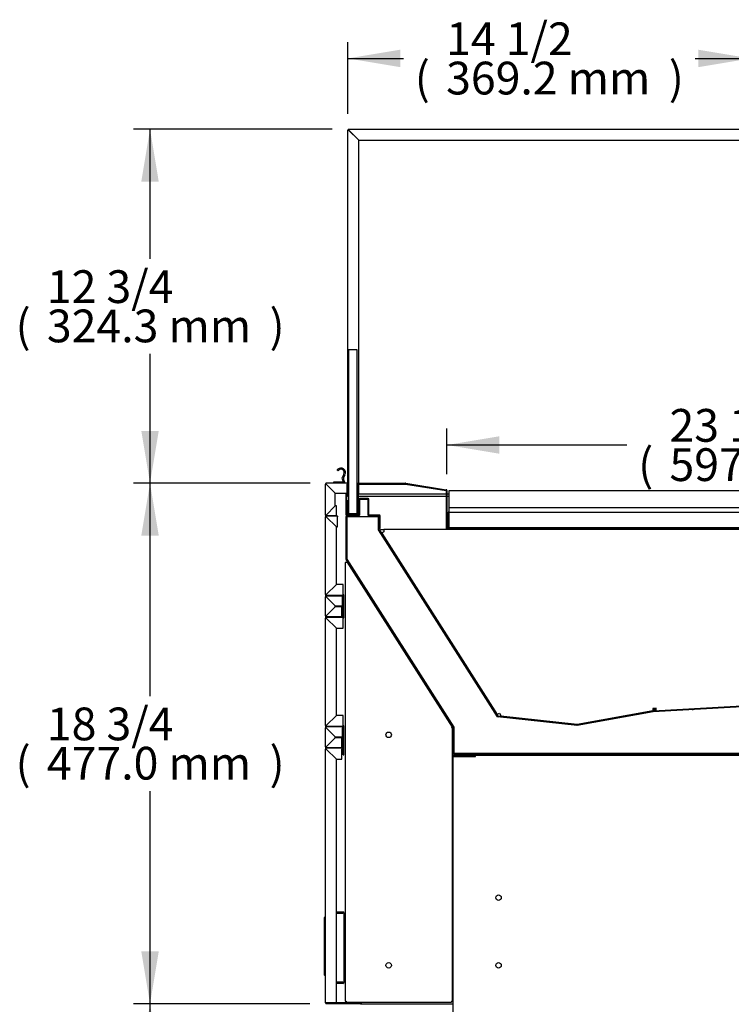
# Model space of a CAD drawing. Units: millimetres. Extents: x 0 to 3974, y 0 to 2904.
# Drawn here: x 2645 to 3298, y 623 to 1525 of the extents above; entities that cross this region are included whole.
import ezdxf
from ezdxf.enums import TextEntityAlignment as Align

# ---------------------------------------------------------------- set-up
doc = ezdxf.new("R2010")
doc.units = ezdxf.units.MM
for name, color, linetype in [('18C614A011_NOTTO', 7, 'Continuous'), ('18C614A130_GUARN', 7, 'Continuous'), ('Default', 7, 'Continuous'), ('DOOR_LOCK', 7, 'Continuous'), ('TC브라켓-베이스형-16T', 7, 'Continuous'), ('TC커버', 7, 'Continuous'), ('TOM-36L-UF-깔판', 7, 'Continuous'), ('TOM-36L-UF-발포커버', 7, 'Continuous'), ('TOM-36L-UF-발포하부내', 7, 'Continuous'), ('TOM-36L-UF-발포하부외', 7, 'Continuous'), ('TOM-36L-UF-유리스톱퍼', 7, 'Continuous'), ('TOM-36L-UF-응축기커버', 7, 'Continuous'), ('TOM-36L-UF-전면몰딩', 7, 'Continuous'), ('TOM-36L-UF-전면외장무', 7, 'Continuous'), ('TOM-36L-UF-전면외장상', 7, 'Continuous'), ('TOM-36L-UF-전면외장하', 7, 'Continuous'), ('TOM-36L-UF-쿨러팬커버', 7, 'Continuous'), ('TOM-36L-UF-흡입망', 7, 'Continuous'), ('TOM-L-UF-1S-측판유리', 7, 'Continuous'), ('TOM-L-UF-1S-측판좌-', 7, 'Continuous'), ('TOM-L-UF-발포우레탄우', 7, 'Continuous'), ('TOM-L-UF-베이스', 7, 'Continuous'), ('TOM-L-UF-전면외장고정우', 7, 'Continuous'), ('TOM-L-UF-쿨러팬커버사이', 7, 'Continuous'), ('TOM-L-UF-후레임하부우', 7, 'Continuous'), ('TOM-L-UF-흡입망브라켓', 7, 'Continuous'), ('TOM-드레인트랩', 7, 'Continuous'), ('나이트커버고정고리', 7, 'Continuous'), ('스위치-A1', 7, 'Continuous'), ('팬모터-대영9W', 7, 'Continuous')]:
    doc.layers.add(name, color=color, linetype=linetype)
doc.styles.add('SEACAD_Arial', font='arial.ttf')

# ---------------------------------------------------------------- blocks, each defined once
blk = doc.blocks.new('SE2')
at = {"layer": '18C614A011_NOTTO', "color": 7, "linetype": 'Continuous'}
for p, q in [((-42.38, 1126.7), (-42.21, 1126.7)), ((-42.38, 1126.5), (-42.38, 1126.7))]:
    blk.add_line(p, q, dxfattribs=at)
at = {"layer": '18C614A130_GUARN', "color": 7, "linetype": 'Continuous'}
for p, q in [((-42.86, 1128.62), (-42.88, 1128.62)), ((-42.86, 1126.5), (-42.86, 1127.43)), ((-42.86, 1127.43), (-42.86, 1126.5))]:
    blk.add_line(p, q, dxfattribs=at)
at = {"layer": 'DOOR_LOCK', "color": 7, "linetype": 'Continuous'}
blk.add_line((-42.88, 1082.85), (-42.21, 1082.85), dxfattribs=at)
at = {"layer": 'TC브라켓-베이스형-16T', "color": 7, "linetype": 'Continuous'}
for p, q in [((-50.19, 1141.7), (-44.09, 1141.7)), ((-44.09, 1140.5), (-50.19, 1140.5)), ((-50.19, 1140.5), (-44.09, 1140.5)), ((-44.09, 1141.7), (-44.09, 1140.5)), ((-42.88, 1077.51), (-42.88, 1140.49)), ((-44.09, 1077.5), (-50.19, 1077.5)), ((-50.19, 1077.5), (-44.09, 1077.5)), ((-44.09, 1076.3), (-50.19, 1076.3)), ((-44.09, 1076.3), (-44.09, 1077.5))]:
    blk.add_line(p, q, dxfattribs=at)
for centre, radius, start, end in [((-44.09, 1140.49), 1.21, 0, 90), ((-44.02, 1049.88), 90.61, 89.27786, 90.04297), ((-44.09, 1077.51), 1.21, 270, 0), ((-44.02, 1168.12), 90.61, 269.95703, 270.72214)]:
    blk.add_arc(centre, radius, start, end, dxfattribs=at)
at = {"layer": 'TC커버', "color": 7, "linetype": 'Continuous'}
for p, q in [((-61.09, 1083.7), (-61.09, 1136.75)), ((-60.34, 1137.5), (-60.19, 1137.5)), ((-60.19, 1083.5), (-60.89, 1083.5))]:
    blk.add_line(p, q, dxfattribs=at)
for centre, radius, start, end in [((-60.34, 1136.75), 0.75, 90, 180), ((-60.89, 1083.7), 0.2, 180, 270)]:
    blk.add_arc(centre, radius, start, end, dxfattribs=at)
at = {"layer": 'TOM-36L-UF-깔판', "color": 7, "linetype": 'Continuous'}
for p, q in [((52.94, 1527.57), (52.94, 1526.87)), ((646.52, 1527.57), (52.94, 1527.57)), ((52.94, 1526.87), (52.94, 1511.87)), ((52.23, 1507.56), (52.23, 1493.98)), ((52.93, 1507.56), (52.93, 1493.98)), ((52.94, 1511.87), (52.94, 1508.28)), ((646.52, 1511.87), (52.94, 1511.87)), ((52.94, 1508.28), (52.94, 1507.57)), ((646.52, 1507.57), (52.94, 1507.57)), ((52.94, 1493.98), (52.94, 1507.56)), ((52.94, 1493.97), (67.23, 1493.97)), ((52.94, 1493.27), (67.23, 1493.27)), ((67.24, 1493.97), (67.23, 1493.97)), ((67.23, 1493.97), (67.23, 1493.27)), ((67.24, 1493.27), (67.23, 1493.27)), ((67.24, 1493.97), (632.23, 1493.97)), ((67.24, 1493.27), (67.24, 1493.97)), ((67.24, 1493.27), (632.23, 1493.27))]:
    blk.add_line(p, q, dxfattribs=at)
for centre, radius, start, end in [((52.94, 1507.56), 0.71, 90, 180), ((52.94, 1507.56), 0.01, 90, 180), ((52.94, 1493.98), 0.71, 180, 270), ((52.94, 1493.98), 0.01, 180, 270), ((52.95, 1493.98), 0.01, 180, 270)]:
    blk.add_arc(centre, radius, start, end, dxfattribs=at)
at = {"layer": 'TOM-36L-UF-발포커버', "color": 7, "linetype": 'Continuous'}
for p, q in [((-41.21, 1505.38), (-41.21, 1525.47)), ((-40.51, 1505.38), (-40.51, 1525.47)), ((-29.71, 1519.66), (-29.71, 1505.38)), ((-29.01, 1519.66), (-29.01, 1505.38)), ((-21.02, 1520.37), (-29, 1520.37)), ((-21.02, 1519.67), (-29, 1519.67)), ((-21.01, 1505.38), (-21.01, 1519.66)), ((-20.31, 1505.38), (-20.31, 1519.66)), ((-29.72, 1505.37), (-40.5, 1505.37)), ((-29.72, 1504.67), (-40.5, 1504.67)), ((-10.72, 1505.37), (-20.3, 1505.37)), ((-10.72, 1504.67), (-20.3, 1504.67)), ((-10.71, 1493.17), (-10.71, 1504.66)), ((-10.01, 1493.17), (-10.01, 1504.66)), ((-10.01, 1493.17), (-10.71, 1493.17))]:
    blk.add_line(p, q, dxfattribs=at)
for centre, radius, start, end in [((-29, 1519.66), 0.71, 90, 180), ((-29, 1519.66), 0.01, 90, 180), ((-21.02, 1519.66), 0.71, 0, 90), ((-21.02, 1519.66), 0.01, 0, 90), ((-40.5, 1505.38), 0.71, 180, 270), ((-40.5, 1505.38), 0.01, 180, 270), ((-29.72, 1505.38), 0.71, 270, 0), ((-29.72, 1505.38), 0.01, 270, 0), ((-20.3, 1505.38), 0.71, 180, 270), ((-20.3, 1505.38), 0.01, 180, 270), ((-10.72, 1504.66), 0.71, 0, 90), ((-10.72, 1504.66), 0.01, 0, 90)]:
    blk.add_arc(centre, radius, start, end, dxfattribs=at)
at = {"layer": 'TOM-36L-UF-발포하부내', "color": 7, "linetype": 'Continuous'}
for p, q in [((-11.42, 1504.47), (-21.41, 1504.47)), ((-21.41, 1504.47), (-21.41, 1503.97)), ((-11.42, 1503.97), (-21.41, 1503.97)), ((-11.41, 1492.11), (-11.41, 1503.96)), ((-10.91, 1492.11), (-10.91, 1503.96)), ((97.65, 1320.77), (-11.33, 1491.83)), ((98.08, 1321.04), (-10.91, 1492.1)), ((718.72, 1352.59), (240.16, 1325.7)), ((718.75, 1352.09), (240.18, 1325.2)), ((170.44, 1312.77), (98.03, 1320.54)), ((170.49, 1313.27), (98.08, 1321.04)), ((240.09, 1325.7), (170.49, 1313.27)), ((240.18, 1325.2), (170.58, 1312.77))]:
    blk.add_line(p, q, dxfattribs=at)
for centre, radius, start, end in [((-11.42, 1503.96), 0.51, 0, 90), ((-11.42, 1503.96), 0.01, 0, 90), ((-10.9, 1492.11), 0.51, 180, 212.50066), ((-10.9, 1492.11), 0.01, 180, 212.50066), ((98.09, 1321.05), 0.51, 212.50066, 263.8747), ((98.09, 1321.05), 0.01, 212.50066, 263.8747), ((240.18, 1325.19), 0.51, 93.21545, 100.1253), ((240.18, 1325.19), 0.01, 93.21545, 100.1253), ((170.49, 1313.28), 0.51, 263.8747, 280.1253), ((170.49, 1313.28), 0.01, 263.8747, 280.1253)]:
    blk.add_arc(centre, radius, start, end, dxfattribs=at)
at = {"layer": 'TOM-36L-UF-발포하부외', "color": 7, "linetype": 'Continuous'}
for p, q in [((-41.21, 1464.81), (-41.21, 1503.96)), ((-40.71, 1464.81), (-40.71, 1503.96)), ((-40.7, 1504.47), (-30.71, 1504.47)), ((-40.7, 1503.97), (-30.71, 1503.97)), ((-30.71, 1503.97), (-30.71, 1504.47)), ((56.82, 1310.8), (-41.13, 1464.54)), ((57.24, 1311.07), (-40.71, 1464.81)), ((56.82, 1286.81), (56.82, 1310.79)), ((57.32, 1286.81), (57.32, 1310.79)), ((748.53, 1286.8), (57.33, 1286.8)), ((753.33, 1286.3), (57.33, 1286.3))]:
    blk.add_line(p, q, dxfattribs=at)
for centre, radius, start, end in [((-40.7, 1503.96), 0.51, 90, 180), ((-40.7, 1503.96), 0.01, 90, 180), ((-40.7, 1464.81), 0.51, 180, 212.50066), ((-40.7, 1464.81), 0.01, 180, 212.50066), ((56.81, 1310.79), 0.01, 0, 32.50066), ((56.81, 1310.79), 0.51, 0, 32.50066), ((57.33, 1286.81), 0.51, 180, 270), ((57.33, 1286.81), 0.01, 180, 270)]:
    blk.add_arc(centre, radius, start, end, dxfattribs=at)
at = {"layer": 'TOM-36L-UF-유리스톱퍼', "color": 7, "linetype": 'Continuous'}
for p, q in [((-31.11, 1656.77), (-39.11, 1656.77)), ((-39.11, 1656.77), (-39.11, 1506.77)), ((-31.11, 1506.77), (-31.11, 1656.77)), ((-39.11, 1506.77), (-31.11, 1506.77))]:
    blk.add_line(p, q, dxfattribs=at)
at = {"layer": 'TOM-36L-UF-응축기커버', "color": 7, "linetype": 'Continuous'}
for p, q in [((76.82, 1285.3), (77.32, 1285.3)), ((76.82, 1284.3), (77.32, 1284.3))]:
    blk.add_line(p, q, dxfattribs=at)
at = {"layer": 'TOM-36L-UF-전면몰딩', "color": 7, "linetype": 'Continuous'}
for p, q in [((-60.19, 1505.38), (-60.19, 1533.76)), ((-59.98, 1533.76), (-60.19, 1533.76)), ((-59.48, 1533.76), (-59.98, 1533.76)), ((-40.32, 1534.47), (-59.48, 1534.47)), ((-59.48, 1534.26), (-59.48, 1534.47)), ((-59.48, 1533.76), (-59.48, 1534.26)), ((-51.19, 1525.46), (-59.48, 1533.75)), ((-59.47, 1533.76), (-51.18, 1525.47)), ((-40.32, 1534.47), (-40.32, 1533.76)), ((-40.32, 1525.47), (-40.32, 1533.76)), ((-40.31, 1527.47), (-40.31, 1533.76)), ((-39.61, 1527.47), (-39.61, 1533.76)), ((-51.19, 1513.67), (-51.19, 1525.46)), ((-51.18, 1525.47), (-40.32, 1525.47)), ((-39.61, 1527.47), (-40.31, 1527.47)), ((-59.48, 1505.38), (-51.19, 1513.67)), ((-51.18, 1513.67), (-59.47, 1505.38)), ((-50.19, 1513.67), (-51.18, 1513.67)), ((-50.19, 1505.38), (-50.19, 1513.67)), ((-59.98, 1505.38), (-60.19, 1505.38)), ((-59.48, 1505.38), (-59.98, 1505.38)), ((-59.48, 1505.37), (-59.48, 1504.87)), ((-59.48, 1504.67), (-59.48, 1504.87)), ((-50.19, 1504.67), (-59.48, 1504.67)), ((-50.19, 1505.38), (-50.19, 1504.67))]:
    blk.add_line(p, q, dxfattribs=at)
for centre, radius, start, end in [((-59.48, 1533.76), 0.71, 90, 180), ((-58.28, 1626.35), 92.61, 268.94842, 269.25906), ((-59.48, 1533.76), 0.01, 90, 180), ((-151.59, 1532.57), 92.13, 0.74013, 1.05239), ((-59.43, 1533.79), 0.0624, 217.1426, 226.85184), ((-59.51, 1533.71), 0.0626, 43.16157, 52.84398), ((-40.32, 1533.76), 0.71, 0, 90), ((-40.32, 1533.76), 0.01, 0, 90), ((-59.48, 1505.38), 0.71, 180, 270), ((-58.28, 1412.78), 92.61, 90.74094, 91.05158), ((-59.48, 1505.38), 0.01, 180, 270), ((-59.43, 1505.34), 0.0624, 133.14838, 142.85718), ((-151.6, 1506.57), 92.14, 358.94762, 359.25986), ((-59.51, 1505.42), 0.0626, 307.15602, 316.83843)]:
    blk.add_arc(centre, radius, start, end, dxfattribs=at)
at = {"layer": 'TOM-36L-UF-전면외장무', "color": 7, "linetype": 'Continuous'}
for p, q in [((-60.19, 1412.88), (-60.19, 1430.46)), ((-59.98, 1430.46), (-60.19, 1430.46)), ((-59.48, 1430.46), (-59.98, 1430.46)), ((-44.51, 1431.17), (-59.48, 1431.17)), ((-59.48, 1430.96), (-59.48, 1431.17)), ((-59.48, 1430.46), (-59.48, 1430.96)), ((-51.19, 1422.16), (-59.48, 1430.45)), ((-59.47, 1430.46), (-51.18, 1422.17)), ((-44.51, 1431.17), (-44.51, 1430.46)), ((-44.51, 1422.17), (-44.51, 1430.46)), ((-59.48, 1412.88), (-51.19, 1421.17)), ((-51.18, 1421.17), (-59.47, 1412.88)), ((-51.19, 1421.17), (-51.19, 1422.16)), ((-51.18, 1422.17), (-44.51, 1422.17)), ((-45.21, 1421.17), (-51.18, 1421.17)), ((-45.21, 1412.88), (-45.21, 1421.17)), ((-59.98, 1412.88), (-60.19, 1412.88)), ((-59.48, 1412.88), (-59.98, 1412.88)), ((-59.48, 1412.87), (-59.48, 1412.37)), ((-59.48, 1412.17), (-59.48, 1412.37)), ((-45.21, 1412.17), (-59.48, 1412.17)), ((-45.21, 1412.88), (-45.21, 1412.17)), ((-60.19, 1292.88), (-60.19, 1310.46)), ((-59.98, 1310.46), (-60.19, 1310.46)), ((-59.48, 1310.46), (-59.98, 1310.46)), ((-44.51, 1311.17), (-59.48, 1311.17)), ((-59.48, 1310.96), (-59.48, 1311.17)), ((-59.48, 1310.46), (-59.48, 1310.96)), ((-51.19, 1302.16), (-59.48, 1310.45)), ((-59.47, 1310.46), (-51.18, 1302.17)), ((-44.51, 1311.17), (-44.51, 1310.46)), ((-44.51, 1302.17), (-44.51, 1310.46)), ((-59.48, 1292.88), (-51.19, 1301.17)), ((-51.18, 1301.17), (-59.47, 1292.88)), ((-51.19, 1301.17), (-51.19, 1302.16)), ((-51.18, 1302.17), (-44.51, 1302.17)), ((-45.21, 1301.17), (-51.18, 1301.17)), ((-45.21, 1292.88), (-45.21, 1301.17)), ((-59.98, 1292.88), (-60.19, 1292.88)), ((-59.48, 1292.88), (-59.98, 1292.88)), ((-59.48, 1292.87), (-59.48, 1292.37)), ((-59.48, 1292.17), (-59.48, 1292.37)), ((-45.21, 1292.17), (-59.48, 1292.17)), ((-45.21, 1292.88), (-45.21, 1292.17))]:
    blk.add_line(p, q, dxfattribs=at)
for centre, radius, start, end in [((-59.48, 1430.46), 0.71, 90, 180), ((-58.28, 1523.05), 92.61, 268.94842, 269.25906), ((-59.48, 1430.46), 0.01, 90, 180), ((-151.59, 1429.27), 92.13, 0.74013, 1.05239), ((-59.43, 1430.49), 0.0624, 217.1426, 226.85184), ((-59.51, 1430.41), 0.0626, 43.16157, 52.84398), ((-59.48, 1412.88), 0.71, 180, 270), ((-58.28, 1320.28), 92.61, 90.74094, 91.05158), ((-59.48, 1412.88), 0.01, 180, 270), ((-59.43, 1412.84), 0.0624, 133.14838, 142.85718), ((-151.6, 1414.07), 92.14, 358.94762, 359.25986), ((-59.51, 1412.92), 0.0626, 307.15602, 316.83843), ((-59.48, 1310.46), 0.71, 90, 180), ((-58.28, 1403.05), 92.61, 268.94842, 269.25906), ((-59.48, 1310.46), 0.01, 90, 180), ((-151.59, 1309.27), 92.13, 0.74013, 1.05239), ((-59.43, 1310.49), 0.0624, 217.1426, 226.85184), ((-59.51, 1310.41), 0.0626, 43.16157, 52.84398), ((-59.48, 1292.88), 0.71, 180, 270), ((-58.28, 1200.28), 92.61, 90.74094, 91.05158), ((-59.48, 1292.88), 0.01, 180, 270), ((-59.43, 1292.84), 0.0624, 133.14838, 142.85718), ((-151.6, 1294.07), 92.14, 358.94762, 359.25986), ((-59.51, 1292.92), 0.0626, 307.15602, 316.83843)]:
    blk.add_arc(centre, radius, start, end, dxfattribs=at)
at = {"layer": 'TOM-36L-UF-전면외장상', "color": 7, "linetype": 'Continuous'}
for p, q in [((-60.19, 1432.48), (-60.19, 1503.66)), ((-59.95, 1503.66), (-60.19, 1503.66)), ((-59.38, 1503.66), (-59.95, 1503.66)), ((-49.2, 1504.47), (-59.38, 1504.47)), ((-59.38, 1504.23), (-59.38, 1504.47)), ((-59.38, 1503.66), (-59.38, 1504.23)), ((-50.19, 1494.46), (-59.38, 1503.65)), ((-59.37, 1503.66), (-50.18, 1494.47)), ((-49.2, 1504.47), (-49.2, 1503.66)), ((-49.2, 1494.47), (-49.2, 1503.66)), ((-50.19, 1441.67), (-50.19, 1494.46)), ((-50.18, 1494.47), (-49.2, 1494.47)), ((-59.38, 1432.48), (-50.19, 1441.67)), ((-50.18, 1441.67), (-59.37, 1432.48)), ((-44.02, 1441.67), (-50.18, 1441.67)), ((-44.02, 1432.48), (-44.02, 1441.67)), ((-59.95, 1432.48), (-60.19, 1432.48)), ((-59.38, 1432.48), (-59.95, 1432.48)), ((-59.38, 1432.47), (-59.38, 1431.9)), ((-59.38, 1431.67), (-59.38, 1431.9)), ((-44.02, 1431.67), (-59.38, 1431.67)), ((-44.02, 1432.48), (-44.02, 1431.67)), ((-44.01, 1411.68), (-44.01, 1431.66)), ((-43.21, 1411.68), (-43.21, 1431.66)), ((-60.19, 1312.48), (-60.19, 1410.86)), ((-60.19, 1410.86), (-59.95, 1410.86)), ((-59.38, 1410.86), (-59.95, 1410.86)), ((-59.38, 1411.67), (-44.02, 1411.67)), ((-59.38, 1411.43), (-59.38, 1411.67)), ((-59.38, 1410.86), (-59.38, 1411.43)), ((-50.19, 1401.66), (-59.38, 1410.85)), ((-59.37, 1410.86), (-50.18, 1401.67)), ((-44.02, 1411.67), (-44.02, 1410.86)), ((-44.02, 1401.67), (-44.02, 1410.86)), ((-50.19, 1321.67), (-50.19, 1401.66)), ((-50.18, 1401.67), (-44.02, 1401.67)), ((-59.38, 1312.48), (-50.19, 1321.67)), ((-50.18, 1321.67), (-59.37, 1312.48)), ((-44.02, 1321.67), (-50.18, 1321.67)), ((-44.02, 1312.48), (-44.02, 1321.67)), ((-59.95, 1312.48), (-60.19, 1312.48)), ((-59.38, 1312.48), (-59.95, 1312.48)), ((-59.38, 1312.47), (-59.38, 1311.9)), ((-59.38, 1311.67), (-59.38, 1311.9)), ((-44.02, 1311.67), (-59.38, 1311.67)), ((-44.02, 1312.48), (-44.02, 1311.67)), ((-44.01, 1285.67), (-44.01, 1311.66)), ((-43.21, 1285.67), (-43.21, 1311.66)), ((-44.01, 1285.67), (-43.21, 1285.67))]:
    blk.add_line(p, q, dxfattribs=at)
for centre, radius, start, end in [((-59.38, 1503.66), 0.81, 90, 180), ((-58.01, 1624.16), 120.52, 269.07822, 269.35053), ((-59.38, 1503.66), 0.01, 90, 180), ((-179.26, 1502.3), 119.9, 0.64876, 0.92249), ((-59.33, 1503.69), 0.0624, 217.14299, 226.85146), ((-59.41, 1503.61), 0.0626, 43.16157, 52.84398), ((-59.38, 1432.48), 0.81, 180, 270), ((-58.01, 1311.97), 120.52, 90.64947, 90.92178), ((-59.38, 1432.48), 0.01, 180, 270), ((-59.33, 1432.44), 0.0624, 133.14876, 142.85679), ((-179.27, 1433.83), 119.91, 359.07752, 359.35123), ((-59.41, 1432.52), 0.0626, 307.15602, 316.83843), ((-44.02, 1431.66), 0.81, 0, 90), ((-44.02, 1431.66), 0.01, 0, 90), ((-59.38, 1410.86), 0.81, 90, 180), ((-58.02, 1530.75), 119.91, 269.07752, 269.35123), ((-59.38, 1410.86), 0.01, 90, 180), ((-179.26, 1409.5), 119.9, 0.64876, 0.92249), ((-59.41, 1410.81), 0.0626, 43.16157, 52.84398), ((-59.33, 1410.89), 0.0626, 217.15602, 226.83843), ((-44.02, 1411.68), 0.01, 270, 0), ((-44.02, 1411.68), 0.81, 270, 0), ((-59.38, 1312.48), 0.81, 180, 270), ((-58.02, 1192.59), 119.9, 90.64876, 90.92249), ((-59.38, 1312.48), 0.01, 180, 270), ((-59.33, 1312.44), 0.0626, 133.16157, 142.84398), ((-179.27, 1313.83), 119.91, 359.07752, 359.35123), ((-59.41, 1312.52), 0.0626, 307.15602, 316.83843), ((-44.02, 1311.66), 0.81, 0, 90), ((-44.02, 1311.66), 0.01, 0, 90)]:
    blk.add_arc(centre, radius, start, end, dxfattribs=at)
at = {"layer": 'TOM-36L-UF-전면외장하', "color": 7, "linetype": 'Continuous'}
for p, q in [((-45.01, 1291.68), (-45.01, 1302.17)), ((-44.21, 1306.67), (-44.51, 1306.67)), ((-44.21, 1291.68), (-44.21, 1306.67)), ((-60.19, 1058.31), (-60.19, 1290.86)), ((-59.95, 1290.86), (-60.19, 1290.86)), ((-59.38, 1290.86), (-59.95, 1290.86)), ((-45.02, 1291.67), (-59.38, 1291.67)), ((-59.38, 1291.43), (-59.38, 1291.67)), ((-59.38, 1290.86), (-59.38, 1291.43)), ((-50.19, 1281.66), (-59.38, 1290.85)), ((-59.37, 1290.86), (-50.18, 1281.67)), ((-45.02, 1291.67), (-45.02, 1290.86)), ((-45.02, 1281.67), (-45.02, 1290.86)), ((-50.19, 1058.31), (-50.19, 1281.66)), ((-50.18, 1281.67), (-45.02, 1281.67)), ((-59.38, 1058.31), (-60.19, 1058.31)), ((-59.38, 1058.31), (-50.19, 1058.31)), ((-28, 1058.3), (-59.38, 1058.3)), ((-28, 1057.5), (-59.38, 1057.5)), ((-28, 1057.5), (-28, 1058.3)), ((-27.99, 1059), (-27.99, 1058.31)), ((-27.19, 1059), (-27.19, 1058.31))]:
    blk.add_line(p, q, dxfattribs=at)
for centre, radius, start, end in [((-59.38, 1290.86), 0.81, 90, 180), ((-58.01, 1411.36), 120.52, 269.07822, 269.35053), ((-59.38, 1290.86), 0.01, 90, 180), ((-179.26, 1289.5), 119.9, 0.64876, 0.92249), ((-59.33, 1290.89), 0.0624, 217.14299, 226.85146), ((-59.41, 1290.81), 0.0626, 43.16157, 52.84398), ((-45.02, 1291.68), 0.01, 270, 0), ((-45.02, 1291.68), 0.81, 270, 0), ((-59.38, 1058.31), 0.81, 180, 270), ((-59.38, 1058.31), 0.01, 180, 270), ((-28, 1058.31), 0.81, 270, 0), ((-28, 1058.31), 0.01, 270, 0)]:
    blk.add_arc(centre, radius, start, end, dxfattribs=at)
at = {"layer": 'TOM-36L-UF-쿨러팬커버', "color": 7, "linetype": 'Continuous'}
for p, q in [((243.04, 1327.07), (240.05, 1326.9)), ((243.1, 1326.07), (240.1, 1325.9))]:
    blk.add_line(p, q, dxfattribs=at)
at = {"layer": 'TOM-36L-UF-흡입망', "color": 7, "linetype": 'Continuous'}
for p, q in [((-30.61, 1506.28), (-30.61, 1533.76)), ((-29.91, 1506.28), (-29.91, 1533.76)), ((-29.9, 1534.47), (13.27, 1534.47)), ((-29.9, 1533.77), (13.27, 1533.77)), ((13.28, 1533.77), (50.52, 1527.87)), ((13.39, 1534.46), (50.63, 1528.56)), ((50.53, 1527.86), (50.53, 1493.08)), ((51.23, 1527.86), (51.23, 1493.08)), ((-40.31, 1518.57), (-39.61, 1518.57)), ((-40.31, 1518.57), (-40.31, 1506.28)), ((-39.61, 1518.57), (-39.61, 1506.28)), ((-39.6, 1506.27), (-30.62, 1506.27)), ((-39.6, 1505.57), (-30.62, 1505.57)), ((51.24, 1493.07), (75.52, 1493.07)), ((51.24, 1492.37), (75.52, 1492.37)), ((75.52, 1493.07), (75.52, 1492.37)), ((75.53, 1492.16), (75.53, 1492.36)), ((76.23, 1492.16), (76.23, 1492.36))]:
    blk.add_line(p, q, dxfattribs=at)
for centre, radius, start, end in [((-29.9, 1533.76), 0.71, 90, 180), ((-29.9, 1533.76), 0.01, 90, 180), ((13.27, 1533.76), 0.71, 81, 90), ((13.27, 1533.76), 0.01, 81, 90), ((50.52, 1527.86), 0.01, 0, 81), ((50.52, 1527.86), 0.71, 0, 81), ((-39.6, 1506.28), 0.71, 180, 270), ((-39.6, 1506.28), 0.01, 180, 270), ((-30.62, 1506.28), 0.01, 270, 0), ((-30.62, 1506.28), 0.71, 270, 0), ((51.24, 1493.08), 0.71, 180, 270), ((51.24, 1493.08), 0.01, 180, 270), ((75.52, 1492.36), 0.71, 0, 90), ((75.52, 1492.36), 0.01, 0, 90)]:
    blk.add_arc(centre, radius, start, end, dxfattribs=at)
at = {"layer": 'TOM-L-UF-1S-측판유리', "color": 7, "linetype": 'Continuous'}
for p, q in [((-38.9, 1858.8), (348.58, 1858.8)), ((-38.9, 1858.1), (-38.9, 1858.8)), ((-39.61, 1533.76), (-39.61, 1858.09)), ((-38.91, 1858.09), (-39.61, 1858.09)), ((-38.9, 1858.07), (-29.61, 1848.78)), ((-29.59, 1848.8), (-38.88, 1858.09)), ((-37.91, 1857.08), (-37.91, 1857.1)), ((-37.91, 1857.1), (-37.89, 1857.1)), ((-29.61, 1534.47), (-29.61, 1848.78)), ((-29.59, 1848.8), (342.34, 1848.8)), ((-29.61, 1524.8), (-29.61, 1533.77)), ((-39.61, 1524.8), (-39.61, 1527.47)), ((-39.61, 1524.8), (-39.11, 1524.8)), ((-31.11, 1524.8), (-30.61, 1524.8)), ((-29.91, 1524.8), (-29.61, 1524.8)), ((-30.61, 1524.47), (-31.11, 1524.47)), ((50.53, 1524.47), (-29.91, 1524.47)), ((52.94, 1524.47), (51.23, 1524.47))]:
    blk.add_line(p, q, dxfattribs=at)
for centre, radius, start, end in [((-38.9, 1858.09), 0.71, 90, 180), ((-51.5, 1858.09), 12.62, 0.00154, 3.22553), ((-38.94, 1869.28), 11.21, 266.57069, 270.20223), ((-38.9, 1858.09), 0.01, 90, 180)]:
    blk.add_arc(centre, radius, start, end, dxfattribs=at)
blk.add_open_spline([(-38.91, 1858.09), (-38.91, 1858.08), (-38.9, 1858.07), (-38.9, 1858.07)], degree=3, dxfattribs=at)
blk.add_open_spline([(-38.9, 1858.1), (-38.9, 1858.1), (-38.89, 1858.1), (-38.89, 1858.1), (-38.89, 1858.1), (-38.89, 1858.09), (-38.88, 1858.09), (-38.88, 1858.09), (-38.88, 1858.09), (-38.88, 1858.09)], degree=3, knots=[0, 0, 0, 0, 0.25, 0.25, 0.5, 0.5, 0.75, 0.75, 1, 1, 1, 1], dxfattribs=at)
at = {"layer": 'TOM-L-UF-1S-측판좌-', "color": 7, "linetype": 'Continuous'}
for p, q in [((-52.61, 1534.47), (-59.09, 1534.47)), ((-39.71, 1534.47), (-42.61, 1534.47)), ((-39.71, 1534.12), (-39.71, 1534.47)), ((-39.71, 1534.47), (-39.61, 1534.47)), ((-39.71, 1522.47), (-39.71, 1527.47)), ((-39.11, 1522.47), (-39.71, 1522.47)), ((-30.61, 1522.47), (-31.11, 1522.47)), ((50.53, 1522.47), (-29.91, 1522.47)), ((52.94, 1522.47), (51.23, 1522.47)), ((-60.09, 1505.01), (-60.09, 1504.05)), ((-60.09, 1432.09), (-60.09, 1430.82)), ((-60.09, 1412.51), (-60.09, 1411.25)), ((-60.09, 1312.09), (-60.09, 1310.82)), ((-60.09, 1292.51), (-60.09, 1291.25)), ((-27.95, 1057.5), (56.82, 1057.5))]:
    blk.add_line(p, q, dxfattribs=at)
blk.add_arc((-59.09, 1533.47), 1, 90, 93.05802, dxfattribs=at)
at = {"layer": 'TOM-L-UF-발포우레탄우', "color": 7, "linetype": 'Continuous'}
for p, q in [((-40.51, 1503.77), (-40.51, 1464.87)), ((-11.61, 1503.77), (-40.51, 1503.77)), ((-11.61, 1491.9), (-11.61, 1503.77)), ((97.67, 1320.38), (-11.61, 1491.9)), ((-40.51, 1464.87), (57.52, 1311)), ((719.43, 1351.93), (240.21, 1325)), ((170.52, 1312.56), (97.67, 1320.38)), ((240.21, 1325), (170.52, 1312.56)), ((57.52, 1311), (57.52, 1287)), ((57.52, 1287), (719.43, 1287))]:
    blk.add_line(p, q, dxfattribs=at)
at = {"layer": 'TOM-L-UF-베이스', "color": 7, "linetype": 'Continuous'}
for p, q in [((56.82, 1284.09), (58.03, 1284.09)), ((56.82, 901.51), (56.82, 1284.09)), ((58.03, 1285.3), (76.82, 1285.3)), ((58.03, 1284.1), (76.82, 1284.1)), ((58.03, 1284.09), (77.32, 1284.09)), ((76.82, 1285.3), (76.82, 1284.1)), ((77.32, 1284.09), (77.32, 1285.3)), ((77.32, 1285.3), (719.75, 1285.3))]:
    blk.add_line(p, q, dxfattribs=at)
for centre in [(98.54, 1154.8), (98.54, 1092.8)]:
    blk.add_circle(centre, 2.5, dxfattribs=at)
for radius in [1.21, 0.01]:
    blk.add_arc((58.03, 1284.09), radius, 90, 180, dxfattribs=at)
at = {"layer": 'TOM-L-UF-전면외장고정우', "color": 7, "linetype": 'Continuous'}
for p, q in [((-42.21, 1461.84), (-42.21, 1060.01)), ((-41.2, 1461.84), (-42.21, 1461.84)), ((-41.2, 1461.85), (-41.17, 1461.87)), ((-41.17, 1461.87), (-41.2, 1461.84)), ((-40.35, 1462.39), (-41.17, 1461.87)), ((56.16, 1310.91), (-40.35, 1462.39)), ((55.31, 1310.37), (56.16, 1310.91)), ((56.32, 1310.35), (55.31, 1310.35)), ((56.32, 1060.01), (56.32, 1310.35)), ((-42.21, 1060.01), (-41.2, 1060.01)), ((-41.2, 1060.01), (-41.2, 1059)), ((-41.2, 1059), (55.31, 1059)), ((55.31, 1060.01), (55.31, 1059)), ((55.31, 1060.01), (56.32, 1060.01))]:
    blk.add_line(p, q, dxfattribs=at)
for centre in [(-2.21, 1304), (-2.21, 1092.8)]:
    blk.add_circle(centre, 2.5, dxfattribs=at)
blk.add_arc((49.84, 1315.08), 7.23, 319.15641, 325.17041, dxfattribs=at)
blk.add_open_spline([(56.16, 1310.91), (56.13, 1310.94), (56.09, 1310.96), (55.96, 1310.98), (55.88, 1310.97), (55.78, 1310.95)], degree=3, knots=[0, 0, 0, 0, 0.5, 0.5, 1, 1, 1, 1], dxfattribs=at)
at = {"layer": 'TOM-L-UF-쿨러팬커버사이', "color": 7, "linetype": 'Continuous'}
blk.add_line((243.02, 1327.47), (239.99, 1327.94), dxfattribs=at)
at = {"layer": 'TOM-L-UF-후레임하부우', "color": 7, "linetype": 'Continuous'}
for p, q in [((-6.5, 1489.85), (-8.44, 1488.61)), ((-8.44, 1488.61), (97.39, 1322.49)), ((-6.5, 1492.16), (-6.5, 1489.89)), ((650.34, 1492.16), (-6.5, 1492.16)), ((-6.5, 1489.85), (-6.5, 1489.89)), ((-6.5, 1489.89), (-6.5, 1489.85)), ((243.1, 1326.07), (650.34, 1348.95)), ((242.97, 1328.37), (239.97, 1328.21)), ((239.97, 1328.21), (240.1, 1325.9)), ((243.1, 1326.07), (242.97, 1328.37)), ((97.39, 1322.49), (99.34, 1323.73)), ((99.34, 1323.73), (100.95, 1321.2)), ((100.95, 1321.2), (100.59, 1320.97)), ((170.48, 1313.47), (100.59, 1320.97)), ((240.1, 1325.9), (170.48, 1313.47))]:
    blk.add_line(p, q, dxfattribs=at)
at = {"layer": 'TOM-L-UF-흡입망브라켓', "color": 7, "linetype": 'Continuous'}
for p, q in [((-10.36, 1491.62), (-9.51, 1492.16)), ((-8.44, 1488.61), (-10.36, 1491.62)), ((-9.51, 1492.16), (-6.5, 1492.16))]:
    blk.add_line(p, q, dxfattribs=at)
at = {"layer": 'TOM-드레인트랩', "color": 7, "linetype": 'Continuous'}
for p, q in [((135.46, 1317.23), (135.46, 1317.03)), ((205.5, 1319.52), (205.49, 1319.72)), ((205.5, 1318.81), (205.5, 1319.01)), ((135.45, 1316.52), (135.45, 1316.32)), ((120.49, 1287), (120.49, 1286.8)), ((130.49, 1286.3), (130.49, 1286)), ((130.49, 1286), (210.49, 1286)), ((138.64, 1286), (138.64, 1285.3)), ((202.34, 1285.3), (202.34, 1286)), ((210.49, 1286), (210.49, 1286.3)), ((220.49, 1286.8), (220.49, 1287))]:
    blk.add_line(p, q, dxfattribs=at)
at = {"layer": '나이트커버고정고리', "color": 7, "linetype": 'Continuous'}
for p, q in [((-48.55, 1545.83), (-49.57, 1546.47)), ((-43.23, 1542.88), (-44.92, 1539.41)), ((-52.61, 1534.47), (-52.61, 1535.67)), ((-52.61, 1535.67), (-42.61, 1535.67)), ((-44.96, 1538.63), (-43.88, 1535.67)), ((-42.61, 1535.67), (-43.66, 1538.56)), ((-43.62, 1539.34), (-42.15, 1542.35)), ((-42.61, 1535.67), (-42.61, 1534.47))]:
    blk.add_line(p, q, dxfattribs=at)
for centre, radius, start, end in [((-45.97, 1544.22), 4.25, 134.42532, 148.03428), ((-45.97, 1544.22), 4.25, 334, 134.42532), ((-45.97, 1544.22), 3.05, 128.89481, 148.03428), ((-45.97, 1544.22), 3.05, 334, 128.89481), ((-44.02, 1538.97), 1, 154, 200), ((-42.72, 1538.9), 1, 154, 200)]:
    blk.add_arc(centre, radius, start, end, dxfattribs=at)
at = {"layer": '스위치-A1', "color": 7, "linetype": 'Continuous'}
for p, q in [((-42.21, 1126.5), (-42.88, 1126.5)), ((-42.21, 1109.5), (-42.88, 1109.5)), ((-42.21, 1102.5), (-42.88, 1102.5)), ((-42.21, 1085.5), (-42.88, 1085.5))]:
    blk.add_line(p, q, dxfattribs=at)
at = {"layer": '팬모터-대영9W', "color": 7, "linetype": 'Continuous'}
for p, q in [((267.94, 1327.46), (268.02, 1327.27)), ((268.23, 1326.78), (268.31, 1326.58)), ((276.38, 1327.04), (276.92, 1327.27)), ((277.05, 1327.78), (276.97, 1327.97))]:
    blk.add_line(p, q, dxfattribs=at)
blk = doc.blocks.new('GDimGGroup13')
at = {"layer": 'Default', "linetype": 'Continuous'}
for points in [[(-228.99, 1009.5), (-212.99, 1009.5), (-220.99, 1057.5)], [(-228.99, 948.3), (-220.99, 900.3), (-212.99, 948.3)]]:
    blk.add_hatch(color=7, dxfattribs=at).paths.add_polyline_path(points)
at = {"layer": 'Default', "color": 7, "linetype": 'Continuous'}
for p, q in [((-74.38, 1057.5), (-235.99, 1057.5)), ((-220.99, 793.93), (-220.99, 1057.5)), ((43.03, 900.3), (-235.99, 900.3)), ((-220.99, 793.93), (-171.39, 793.93))]:
    blk.add_line(p, q, dxfattribs=at)
at = {"layer": 'Default', "color": 7, "linetype": 'Continuous', "style": 'SEACAD_Arial'}
for s, p in [('6 1/4', (-132.19, 826.93)), ('(', (-160.89, 790.93)), (')', (71.94, 790.93)), ('157.2 mm', (-132.19, 790.93))]:
    blk.add_text(s, height=30, dxfattribs=at).set_placement(p, align=Align.TOP_LEFT)
blk = doc.blocks.new('GDimGGroup14')
at = {"layer": 'Default', "linetype": 'Continuous'}
for points in [[(-228.99, 1486.47), (-212.99, 1486.47), (-220.99, 1534.47)], [(-228.99, 1105.5), (-220.99, 1057.5), (-212.99, 1105.5)]]:
    blk.add_hatch(color=7, dxfattribs=at).paths.add_polyline_path(points)
at = {"layer": 'Default', "color": 7, "linetype": 'Continuous'}
for p, q in [((-74.09, 1534.47), (-235.99, 1534.47)), ((-220.99, 1339.48), (-220.99, 1534.47)), ((-220.99, 1057.5), (-220.99, 1252.48)), ((-74.38, 1057.5), (-235.99, 1057.5))]:
    blk.add_line(p, q, dxfattribs=at)
at = {"layer": 'Default', "color": 7, "linetype": 'Continuous', "style": 'SEACAD_Arial'}
for s, p in [('18 3/4', (-315.55, 1328.98)), ('(', (-344.25, 1292.98)), ('477.0 mm', (-315.55, 1292.98)), (')', (-111.42, 1292.98))]:
    blk.add_text(s, height=30, dxfattribs=at).set_placement(p, align=Align.TOP_LEFT)
blk = doc.blocks.new('GDimGGroup15')
at = {"layer": 'Default', "linetype": 'Continuous'}
for points in [[(-228.99, 1810.8), (-212.99, 1810.8), (-220.99, 1858.8)], [(-228.99, 1582.47), (-220.99, 1534.47), (-212.99, 1582.47)]]:
    blk.add_hatch(color=7, dxfattribs=at).paths.add_polyline_path(points)
at = {"layer": 'Default', "color": 7, "linetype": 'Continuous'}
for p, q in [((-53.9, 1858.8), (-235.99, 1858.8)), ((-220.99, 1740.13), (-220.99, 1858.8)), ((-220.99, 1534.47), (-220.99, 1653.13)), ((-74.09, 1534.47), (-235.99, 1534.47))]:
    blk.add_line(p, q, dxfattribs=at)
at = {"layer": 'Default', "color": 7, "linetype": 'Continuous', "style": 'SEACAD_Arial'}
for s, p in [('12 3/4', (-315.55, 1729.63)), ('(', (-344.25, 1693.63)), (')', (-111.42, 1693.63)), ('324.3 mm', (-315.55, 1693.63))]:
    blk.add_text(s, height=30, dxfattribs=at).set_placement(p, align=Align.TOP_LEFT)
blk = doc.blocks.new('GDimGGroup16')
at = {"layer": 'Default', "linetype": 'Continuous'}
for points in [[(8.39, 1931.7), (-39.61, 1923.7), (8.39, 1915.7)], [(281.61, 1931.7), (281.61, 1915.7), (329.61, 1923.7)]]:
    blk.add_hatch(color=7, dxfattribs=at).paths.add_polyline_path(points)
at = {"layer": 'Default', "color": 7, "linetype": 'Continuous'}
for p, q in [((-39.61, 1873.09), (-39.61, 1938.7)), ((329.61, 1841.54), (329.61, 1938.7)), ((-39.61, 1923.7), (11.24, 1923.7)), ((278.76, 1923.7), (329.61, 1923.7))]:
    blk.add_line(p, q, dxfattribs=at)
at = {"layer": 'Default', "color": 7, "linetype": 'Continuous', "style": 'SEACAD_Arial'}
for s, p in [('14 1/2', (50.44, 1956.7)), ('(', (21.74, 1920.7)), (')', (254.57, 1920.7)), ('369.2 mm', (50.44, 1920.7))]:
    blk.add_text(s, height=30, dxfattribs=at).set_placement(p, align=Align.TOP_LEFT)
blk = doc.blocks.new('GDimGGroup18')
at = {"layer": 'Default', "linetype": 'Continuous'}
for points in [[(99.23, 1577.53), (51.23, 1569.53), (99.23, 1561.53)], [(600.33, 1577.53), (600.33, 1561.53), (648.33, 1569.53)]]:
    blk.add_hatch(color=7, dxfattribs=at).paths.add_polyline_path(points)
at = {"layer": 'Default', "color": 7, "linetype": 'Continuous'}
for p, q in [((51.23, 1542.86), (51.23, 1584.53)), ((216.02, 1569.53), (51.23, 1569.53)), ((648.33, 1569.53), (483.54, 1569.53))]:
    blk.add_line(p, q, dxfattribs=at)
at = {"layer": 'Default', "color": 7, "linetype": 'Continuous', "style": 'SEACAD_Arial'}
for s, p in [('23 1/2', (255.22, 1602.53)), ('(', (226.52, 1566.53)), (')', (459.35, 1566.53)), ('597.1 mm', (255.22, 1566.53))]:
    blk.add_text(s, height=30, dxfattribs=at).set_placement(p, align=Align.TOP_LEFT)

msp = doc.modelspace()

# ---------------------------------------------------------------- block references
at = {"layer": 'Default'}
for name in ['GDimGGroup16', 'GDimGGroup15', 'SE2', 'GDimGGroup18', 'GDimGGroup14', 'GDimGGroup13']:
    msp.add_blockref(name, (2985.7, -434.12), dxfattribs=at)

doc.saveas('drawing.dxf')
